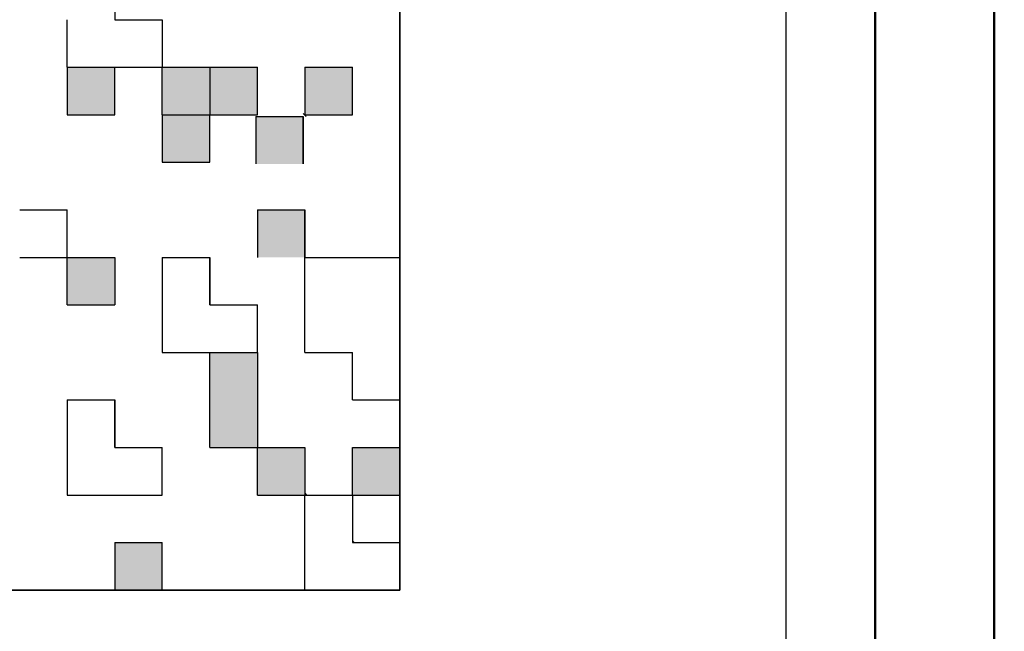
# Model space of a CAD drawing. Units: millimetres. Extents: x 0 to 1400, y -1 to 990.
# Drawn here: x 328 to 336, y 468 to 473 of the extents above; entities that cross this region are included whole.
import ezdxf

# ---------------------------------------------------------------- set-up
doc = ezdxf.new("R2010")
doc.units = ezdxf.units.MM
doc.header["$LTSCALE"] = 0.606366
doc.layers.add('NoLayerName_001', color=7, linetype='Continuous')
doc.layers.add('NoLayerName_007', color=7, linetype='Continuous')

msp = doc.modelspace()

# ---------------------------------------------------------------- hatches: boundary and pattern name
at = {"layer": 'NoLayerName_001', "linetype": 'Continuous', "lineweight": 25}
h = msp.add_hatch(dxfattribs=at)
h.set_pattern_fill('ANSI31', angle=45)
h.paths.add_polyline_path([(329.3289, 473.0812), (329.3289, 472.6812), (328.9289, 472.6812), (328.5289, 472.6812), (328.5289, 473.0812), (328.5289, 473.4812), (328.9289, 473.4812), (328.9289, 473.0812)])
h = msp.add_hatch(color=7, dxfattribs=at)
h.dxf.hatch_style = 1
h.paths.add_polyline_path([(328.9289, 472.6812), (328.9289, 472.2812), (328.5289, 472.2812), (328.5289, 472.6812)])
h = msp.add_hatch(color=7, dxfattribs=at)
h.dxf.hatch_style = 1
h.paths.add_polyline_path([(329.7289, 472.6812), (329.7289, 472.2812), (329.3289, 472.2812), (329.3289, 472.6812)])
h = msp.add_hatch(color=7, dxfattribs=at)
h.dxf.hatch_style = 1
h.paths.add_polyline_path([(330.1289, 472.6812), (330.1289, 472.2812), (329.7289, 472.2812), (329.7289, 472.6812)])
h = msp.add_hatch(color=7, dxfattribs=at)
h.dxf.hatch_style = 1
h.paths.add_polyline_path([(330.9289, 472.6812), (330.9289, 472.2812), (330.5289, 472.2812), (330.5289, 472.6812)])
h = msp.add_hatch(color=7, dxfattribs=at)
h.dxf.hatch_style = 1
h.paths.add_polyline_path([(329.7289, 472.2812), (329.7289, 471.8812), (329.3289, 471.8812), (329.3289, 472.2812)])
h = msp.add_hatch(color=7, dxfattribs=at)
h.dxf.hatch_style = 1
h.paths.add_polyline_path([(330.5154, 472.2676), (330.5154, 471.8676), (330.1154, 471.8676), (330.1154, 472.2676)])
h = msp.add_hatch(dxfattribs=at)
h.set_pattern_fill('ANSI31', angle=45)
h.paths.add_polyline_path([(328.5289, 471.4812), (328.5289, 471.0812), (328.1289, 471.0812), (327.7289, 471.0812), (327.7289, 471.4812), (327.7289, 471.8812), (328.1289, 471.8812), (328.1289, 471.4812)])
h = msp.add_hatch(color=7, dxfattribs=at)
h.dxf.hatch_style = 1
h.paths.add_polyline_path([(330.5289, 471.4812), (330.5289, 471.0812), (330.1289, 471.0812), (330.1289, 471.4812)])
h = msp.add_hatch(color=7, dxfattribs=at)
h.dxf.hatch_style = 1
h.paths.add_polyline_path([(328.9289, 471.0812), (328.9289, 470.6812), (328.5289, 470.6812), (328.5289, 471.0812)])
h = msp.add_hatch(dxfattribs=at)
h.set_pattern_fill('ANSI31', angle=45)
h.paths.add_polyline_path([(330.1289, 470.6812), (330.1289, 470.2812), (329.7289, 470.2812), (329.3289, 470.2812), (329.3289, 470.6812), (329.3289, 471.0812), (329.7289, 471.0812), (329.7289, 470.6812)])
h = msp.add_hatch(dxfattribs=at)
h.set_pattern_fill('ANSI31', angle=45)
h.paths.add_polyline_path([(331.3289, 470.6812), (331.3289, 470.2812), (331.3289, 469.8812), (330.9289, 469.8812), (330.9289, 470.2812), (330.5289, 470.2812), (330.5289, 470.6812), (330.5289, 471.0812), (330.9289, 471.0812), (331.3289, 471.0812)])
h = msp.add_hatch(color=7, dxfattribs=at)
h.dxf.hatch_style = 1
h.paths.add_polyline_path([(330.1289, 470.2812), (330.1289, 469.4812), (329.7289, 469.4812), (329.7289, 470.2812)])
h = msp.add_hatch(dxfattribs=at)
h.set_pattern_fill('ANSI31', angle=45)
h.paths.add_polyline_path([(329.3289, 469.4812), (329.3289, 469.0812), (328.9289, 469.0812), (328.5289, 469.0812), (328.5289, 469.4812), (328.5289, 469.8812), (328.9289, 469.8812), (328.9289, 469.4812)])
h = msp.add_hatch(color=7, dxfattribs=at)
h.dxf.hatch_style = 1
h.paths.add_polyline_path([(330.5289, 469.4812), (330.5289, 469.0812), (330.1289, 469.0812), (330.1289, 469.4812)])
h = msp.add_hatch(color=7, dxfattribs=at)
h.dxf.hatch_style = 1
h.paths.add_polyline_path([(331.3289, 469.4812), (331.3289, 469.0812), (330.9289, 469.0812), (330.9289, 469.4812)])
h = msp.add_hatch(dxfattribs=at)
h.set_pattern_fill('ANSI31', angle=45)
h.paths.add_polyline_path([(331.3289, 468.6812), (331.3289, 468.2812), (330.9289, 468.2812), (330.5289, 468.2812), (330.5289, 468.6812), (330.5289, 469.0812), (330.9289, 469.0812), (330.9289, 468.6812)])
h = msp.add_hatch(color=7, dxfattribs=at)
h.dxf.hatch_style = 1
h.paths.add_polyline_path([(329.3289, 468.6812), (329.3289, 468.2812), (328.9289, 468.2812), (328.9289, 468.6812)])

# ---------------------------------------------------------------- linework, layer by layer
at = {"layer": 'NoLayerName_001', "color": 7, "linetype": 'Continuous', "lineweight": 25}
for p, q in [((334.5789, 465.2311), (334.5789, 485.7311)), ((331.3289, 468.2811), (331.3289, 478.2812)), ((331.3289, 478.2812), (331.3289, 468.2812)), ((331.3289, 468.2812), (331.3289, 478.2811)), ((329.7289, 469.4812), (329.7289, 470.2812)), ((330.1289, 470.2812), (330.1289, 469.4812)), ((321.3289, 468.2812), (331.3289, 468.2812)), ((331.3289, 468.2812), (321.3289, 468.2812)), ((321.3289, 468.2811), (331.3289, 468.2811))]:
    msp.add_line(p, q, dxfattribs=at)
at = {"layer": 'NoLayerName_001', "color": 7, "linetype": 'Continuous', "lineweight": 50}
for p, q in [((335.3289, 465.4811), (335.3289, 485.4811)), ((336.3289, 485.4811), (336.3289, 465.4811))]:
    msp.add_line(p, q, dxfattribs=at)
at = {"layer": 'NoLayerName_001', "color": 250, "linetype": 'Continuous', "lineweight": 25}
for p, q in [((330.1256, 472.6812), (330.1289, 472.6779)), ((330.5256, 472.2812), (330.5289, 472.2779))]:
    msp.add_line(p, q, dxfattribs=at)
at = {"layer": 'NoLayerName_001', "color": 8, "linetype": 'Continuous', "lineweight": 50}
msp.add_arc((318.3289, 533.4812), 79.4928, 278.829296, 261.170704, dxfattribs=at)
at = {"layer": 'NoLayerName_007', "color": 7, "linetype": 'Continuous', "lineweight": 25}
for p, q in [((328.9289, 473.4812), (328.9289, 473.0812)), ((328.9289, 473.4812), (328.9289, 473.0812)), ((328.9289, 473.4812), (328.9289, 473.0812)), ((328.5289, 472.6812), (328.5289, 473.0812)), ((328.5289, 472.6812), (328.5289, 473.0812)), ((328.5289, 472.6812), (328.5289, 473.0812)), ((328.9289, 473.0812), (329.3289, 473.0812)), ((328.9289, 473.0812), (329.3289, 473.0812)), ((328.9289, 473.0812), (329.3289, 473.0812)), ((328.9289, 473.0812), (329.3289, 473.0812)), ((328.9289, 473.0812), (329.3289, 473.0812)), ((328.9289, 473.0812), (329.3289, 473.0812)), ((328.9289, 473.0812), (329.3289, 473.0812)), ((329.3289, 473.0812), (329.3289, 472.6812)), ((329.3289, 473.0812), (329.3289, 472.6812)), ((329.3289, 473.0812), (329.3289, 472.6812)), ((328.5289, 472.6812), (328.9289, 472.6812)), ((328.5289, 472.6812), (328.9289, 472.6812)), ((328.5289, 472.6812), (328.9289, 472.6812)), ((328.5289, 472.6812), (328.9289, 472.6812)), ((328.5289, 472.6812), (328.9289, 472.6812)), ((328.5289, 472.6812), (328.9289, 472.6812)), ((328.5289, 472.6812), (328.9289, 472.6812)), ((328.5289, 472.6812), (328.9289, 472.6812)), ((328.5289, 472.6812), (328.9289, 472.6812)), ((328.5289, 472.6812), (328.9289, 472.6812)), ((328.5289, 472.6812), (328.9289, 472.6812)), ((328.5289, 472.6812), (328.9289, 472.6812)), ((328.5289, 472.6812), (328.9289, 472.6812)), ((328.5289, 472.6812), (328.9289, 472.6812)), ((328.5289, 472.6812), (328.9289, 472.6812)), ((328.5289, 472.6812), (328.9289, 472.6812)), ((328.5289, 472.6812), (328.9289, 472.6812)), ((328.5289, 472.6812), (328.5289, 472.2812)), ((328.5289, 472.6812), (328.5289, 472.2812)), ((328.5289, 472.6812), (328.5289, 472.2812)), ((328.9289, 472.6812), (329.3289, 472.6812)), ((328.9289, 472.6812), (329.3289, 472.6812)), ((328.9289, 472.6812), (329.3289, 472.6812)), ((328.9289, 472.6812), (329.3289, 472.6812)), ((328.9289, 472.6812), (329.3289, 472.6812)), ((328.9289, 472.6812), (329.3289, 472.6812)), ((328.9289, 472.6812), (329.3289, 472.6812)), ((328.9289, 472.6812), (329.3289, 472.6812)), ((328.9289, 472.6812), (329.3289, 472.6812)), ((328.9289, 472.6812), (329.3289, 472.6812)), ((328.9289, 472.2812), (328.9289, 472.6812)), ((328.9289, 472.2812), (328.9289, 472.6812)), ((328.9289, 472.2812), (328.9289, 472.6812)), ((329.3289, 472.6812), (329.7289, 472.6812)), ((329.3289, 472.6812), (329.7289, 472.6812)), ((329.3289, 472.6812), (329.7289, 472.6812)), ((329.3289, 472.6812), (329.7289, 472.6812)), ((329.3289, 472.6812), (329.7289, 472.6812)), ((329.3289, 472.6812), (329.7289, 472.6812)), ((329.3289, 472.6812), (329.7289, 472.6812)), ((329.3289, 472.6812), (329.7289, 472.6812)), ((329.3289, 472.6812), (329.7289, 472.6812)), ((329.3289, 472.6812), (329.7289, 472.6812)), ((329.3289, 472.2812), (329.3289, 472.6812)), ((329.3289, 472.2812), (329.3289, 472.6812)), ((329.3289, 472.2812), (329.3289, 472.6812)), ((329.7289, 472.6812), (329.7289, 472.2812)), ((329.7289, 472.6812), (329.7289, 472.2812)), ((329.7289, 472.6812), (329.7289, 472.2812)), ((329.7289, 472.6812), (330.1289, 472.6812)), ((329.7289, 472.6812), (330.1289, 472.6812)), ((329.7289, 472.6812), (330.1289, 472.6812)), ((329.7289, 472.6812), (330.1289, 472.6812)), ((329.7289, 472.6812), (330.1289, 472.6812)), ((329.7289, 472.6812), (330.1289, 472.6812)), ((329.7289, 472.6812), (330.1289, 472.6812)), ((330.1289, 472.2812), (330.1289, 472.6812)), ((330.1289, 472.2812), (330.1289, 472.6812)), ((330.1289, 472.2812), (330.1289, 472.6812)), ((330.5289, 472.6812), (330.9289, 472.6812)), ((330.5289, 472.6812), (330.9289, 472.6812)), ((330.5289, 472.6812), (330.9289, 472.6812)), ((330.5289, 472.6812), (330.9289, 472.6812)), ((330.5289, 472.6812), (330.9289, 472.6812)), ((330.5289, 472.6812), (330.9289, 472.6812)), ((330.5289, 472.6812), (330.9289, 472.6812)), ((330.5289, 472.6812), (330.5289, 472.2812)), ((330.5289, 472.6812), (330.5289, 472.2812)), ((330.5289, 472.6812), (330.5289, 472.2812)), ((330.9289, 472.2812), (330.9289, 472.6812)), ((330.9289, 472.2812), (330.9289, 472.6812)), ((330.9289, 472.2812), (330.9289, 472.6812)), ((328.5289, 472.2812), (328.9289, 472.2812)), ((328.5289, 472.2812), (328.9289, 472.2812)), ((328.5289, 472.2812), (328.9289, 472.2812)), ((328.5289, 472.2812), (328.9289, 472.2812)), ((328.5289, 472.2812), (328.9289, 472.2812)), ((328.5289, 472.2812), (328.9289, 472.2812)), ((328.5289, 472.2812), (328.9289, 472.2812)), ((328.5289, 472.2812), (328.9289, 472.2812)), ((328.5289, 472.2812), (328.9289, 472.2812)), ((328.5289, 472.2812), (328.9289, 472.2812)), ((329.3289, 472.2812), (329.7289, 472.2812)), ((329.3289, 472.2812), (329.7289, 472.2812)), ((329.3289, 472.2812), (329.7289, 472.2812)), ((329.3289, 472.2812), (329.7289, 472.2812)), ((329.3289, 472.2812), (329.7289, 472.2812)), ((329.3289, 472.2812), (329.7289, 472.2812)), ((329.3289, 472.2812), (329.7289, 472.2812)), ((329.3289, 472.2812), (329.7289, 472.2812)), ((329.3289, 472.2812), (329.7289, 472.2812)), ((329.3289, 472.2812), (329.7289, 472.2812)), ((329.3289, 472.2812), (329.3289, 471.8812)), ((329.3289, 472.2812), (329.3289, 471.8812)), ((329.3289, 472.2812), (329.3289, 471.8812)), ((329.7289, 471.8812), (329.7289, 472.2812)), ((329.7289, 471.8812), (329.7289, 472.2812)), ((329.7289, 471.8812), (329.7289, 472.2812)), ((329.7289, 472.2812), (330.1289, 472.2812)), ((329.7289, 472.2812), (330.1289, 472.2812)), ((329.7289, 472.2812), (330.1289, 472.2812)), ((329.7289, 472.2812), (330.1289, 472.2812)), ((329.7289, 472.2812), (330.1289, 472.2812)), ((329.7289, 472.2812), (330.1289, 472.2812)), ((329.7289, 472.2812), (330.1289, 472.2812)), ((329.7289, 472.2812), (330.1289, 472.2812)), ((329.7289, 472.2812), (330.1289, 472.2812)), ((329.7289, 472.2812), (330.1289, 472.2812)), ((330.1154, 472.2676), (330.5154, 472.2676)), ((330.1154, 472.2676), (330.5154, 472.2676)), ((330.1154, 472.2676), (330.5154, 472.2676)), ((330.1154, 472.2676), (330.5154, 472.2676)), ((330.1154, 472.2676), (330.5154, 472.2676)), ((330.1154, 472.2676), (330.5154, 472.2676)), ((330.1154, 472.2676), (330.5154, 472.2676)), ((330.1154, 472.2676), (330.5154, 472.2676)), ((330.1154, 472.2676), (330.5154, 472.2676)), ((330.1154, 472.2676), (330.5154, 472.2676)), ((330.1154, 472.2676), (330.1154, 471.8676)), ((330.1154, 472.2676), (330.1154, 471.8676)), ((330.1154, 472.2676), (330.1154, 471.8676)), ((330.5154, 471.8676), (330.5154, 472.2676)), ((330.5154, 471.8676), (330.5154, 472.2676)), ((330.5154, 471.8676), (330.5154, 472.2676)), ((330.5154, 472.2676), (330.5154, 471.8676)), ((330.5154, 472.2676), (330.5154, 471.8676)), ((330.5154, 472.2676), (330.5154, 471.8676)), ((330.5289, 472.2812), (330.9289, 472.2812)), ((330.5289, 472.2812), (330.9289, 472.2812)), ((330.5289, 472.2812), (330.9289, 472.2812)), ((330.5289, 472.2812), (330.9289, 472.2812)), ((330.5289, 472.2812), (330.9289, 472.2812)), ((330.5289, 472.2812), (330.9289, 472.2812)), ((330.5289, 472.2812), (330.9289, 472.2812)), ((330.5289, 472.2812), (330.9289, 472.2812)), ((330.5289, 472.2812), (330.9289, 472.2812)), ((330.5289, 472.2812), (330.9289, 472.2812)), ((329.3289, 471.8812), (329.7289, 471.8812)), ((329.3289, 471.8812), (329.7289, 471.8812)), ((329.3289, 471.8812), (329.7289, 471.8812)), ((328.1289, 471.4812), (328.5289, 471.4812)), ((328.1289, 471.4812), (328.5289, 471.4812)), ((328.1289, 471.4812), (328.5289, 471.4812)), ((328.1289, 471.4812), (328.5289, 471.4812)), ((328.1289, 471.4812), (328.5289, 471.4812)), ((328.1289, 471.4812), (328.5289, 471.4812)), ((328.1289, 471.4812), (328.5289, 471.4812)), ((328.5289, 471.0812), (328.5289, 471.4812)), ((328.5289, 471.0812), (328.5289, 471.4812)), ((328.5289, 471.0812), (328.5289, 471.4812)), ((330.1289, 471.4812), (330.5289, 471.4812)), ((330.1289, 471.4812), (330.5289, 471.4812)), ((330.1289, 471.4812), (330.5289, 471.4812)), ((330.1289, 471.4812), (330.5289, 471.4812)), ((330.1289, 471.4812), (330.5289, 471.4812)), ((330.1289, 471.4812), (330.5289, 471.4812)), ((330.1289, 471.4812), (330.5289, 471.4812)), ((330.1289, 471.4812), (330.5289, 471.4812)), ((330.1289, 471.4812), (330.5289, 471.4812)), ((330.1289, 471.4812), (330.5289, 471.4812)), ((330.1289, 471.4812), (330.1289, 471.0812)), ((330.1289, 471.4812), (330.1289, 471.0812)), ((330.1289, 471.4812), (330.1289, 471.0812)), ((330.5289, 471.0812), (330.5289, 471.4812)), ((330.5289, 471.0812), (330.5289, 471.4812)), ((330.5289, 471.0812), (330.5289, 471.4812)), ((330.5289, 471.4812), (330.5289, 471.0812)), ((330.5289, 471.4812), (330.5289, 471.0812)), ((330.5289, 471.4812), (330.5289, 471.0812)), ((328.1289, 471.0812), (328.5289, 471.0812)), ((328.1289, 471.0812), (328.5289, 471.0812)), ((328.1289, 471.0812), (328.5289, 471.0812)), ((328.5289, 471.0812), (328.9289, 471.0812)), ((328.5289, 471.0812), (328.9289, 471.0812)), ((328.5289, 471.0812), (328.9289, 471.0812)), ((328.5289, 471.0812), (328.9289, 471.0812)), ((328.5289, 471.0812), (328.9289, 471.0812)), ((328.5289, 471.0812), (328.9289, 471.0812)), ((328.5289, 471.0812), (328.9289, 471.0812)), ((328.5289, 471.0812), (328.9289, 471.0812)), ((328.5289, 471.0812), (328.9289, 471.0812)), ((328.5289, 471.0812), (328.9289, 471.0812)), ((328.5289, 470.6812), (328.5289, 471.0812)), ((328.5289, 470.6812), (328.5289, 471.0812)), ((328.5289, 470.6812), (328.5289, 471.0812)), ((328.9289, 471.0812), (328.9289, 470.6812)), ((328.9289, 471.0812), (328.9289, 470.6812)), ((328.9289, 471.0812), (328.9289, 470.6812)), ((329.3289, 471.0812), (329.7289, 471.0812)), ((329.3289, 471.0812), (329.7289, 471.0812)), ((329.3289, 471.0812), (329.7289, 471.0812)), ((329.3289, 471.0812), (329.7289, 471.0812)), ((329.3289, 471.0812), (329.7289, 471.0812)), ((329.3289, 471.0812), (329.7289, 471.0812)), ((329.3289, 471.0812), (329.7289, 471.0812)), ((329.3289, 471.0812), (329.3289, 470.6812)), ((329.3289, 471.0812), (329.3289, 470.6812)), ((329.3289, 471.0812), (329.3289, 470.6812)), ((329.7289, 470.6812), (329.7289, 471.0812)), ((329.7289, 470.6812), (329.7289, 471.0812)), ((329.7289, 470.6812), (329.7289, 471.0812)), ((329.7289, 471.0812), (329.7289, 470.6812)), ((329.7289, 471.0812), (329.7289, 470.6812)), ((329.7289, 471.0812), (329.7289, 470.6812)), ((330.5289, 471.0812), (330.9289, 471.0812)), ((330.5289, 471.0812), (330.9289, 471.0812)), ((330.5289, 471.0812), (330.9289, 471.0812)), ((330.5289, 471.0812), (330.9289, 471.0812)), ((330.5289, 471.0812), (330.9289, 471.0812)), ((330.5289, 471.0812), (330.9289, 471.0812)), ((330.5289, 471.0812), (330.9289, 471.0812)), ((330.5289, 471.0812), (330.9289, 471.0812)), ((330.5289, 471.0812), (330.9289, 471.0812)), ((330.5289, 471.0812), (330.9289, 471.0812)), ((330.5289, 470.6812), (330.5289, 471.0812)), ((330.5289, 470.6812), (330.5289, 471.0812)), ((330.5289, 470.6812), (330.5289, 471.0812)), ((330.9289, 471.0812), (331.3289, 471.0812)), ((330.9289, 471.0812), (331.3289, 471.0812)), ((330.9289, 471.0812), (331.3289, 471.0812)), ((330.9289, 471.0812), (331.3289, 471.0812)), ((330.9289, 471.0812), (331.3289, 471.0812)), ((330.9289, 471.0812), (331.3289, 471.0812)), ((330.9289, 471.0812), (331.3289, 471.0812)), ((330.9289, 471.0812), (331.3289, 471.0812)), ((330.9289, 471.0812), (331.3289, 471.0812)), ((330.9289, 471.0812), (331.3289, 471.0812)), ((331.3289, 471.0812), (331.3289, 470.6812)), ((331.3289, 471.0812), (331.3289, 470.6812)), ((331.3289, 471.0812), (331.3289, 470.6812)), ((328.5289, 470.6812), (328.9289, 470.6812)), ((328.5289, 470.6812), (328.9289, 470.6812)), ((328.5289, 470.6812), (328.9289, 470.6812)), ((328.5289, 470.6812), (328.9289, 470.6812)), ((328.5289, 470.6812), (328.9289, 470.6812)), ((328.5289, 470.6812), (328.9289, 470.6812)), ((328.5289, 470.6812), (328.9289, 470.6812)), ((328.5289, 470.6812), (328.9289, 470.6812)), ((328.5289, 470.6812), (328.9289, 470.6812)), ((328.5289, 470.6812), (328.9289, 470.6812)), ((329.3289, 470.6812), (329.3289, 470.2812)), ((329.3289, 470.6812), (329.3289, 470.2812)), ((329.3289, 470.6812), (329.3289, 470.2812)), ((329.7289, 470.6812), (330.1289, 470.6812)), ((329.7289, 470.6812), (330.1289, 470.6812)), ((329.7289, 470.6812), (330.1289, 470.6812)), ((329.7289, 470.6812), (330.1289, 470.6812)), ((329.7289, 470.6812), (330.1289, 470.6812)), ((329.7289, 470.6812), (330.1289, 470.6812)), ((329.7289, 470.6812), (330.1289, 470.6812)), ((330.1289, 470.2812), (330.1289, 470.6812)), ((330.1289, 470.2812), (330.1289, 470.6812)), ((330.1289, 470.2812), (330.1289, 470.6812)), ((330.5289, 470.2812), (330.5289, 470.6812)), ((330.5289, 470.2812), (330.5289, 470.6812)), ((330.5289, 470.2812), (330.5289, 470.6812)), ((331.3289, 470.6812), (331.3289, 470.2812)), ((331.3289, 470.6812), (331.3289, 470.2812)), ((331.3289, 470.6812), (331.3289, 470.2812)), ((329.3289, 470.2812), (329.7289, 470.2812)), ((329.3289, 470.2812), (329.7289, 470.2812)), ((329.3289, 470.2812), (329.7289, 470.2812)), ((329.7289, 470.2812), (330.1289, 470.2812)), ((329.7289, 470.2812), (330.1289, 470.2812)), ((329.7289, 470.2812), (330.1289, 470.2812)), ((330.5289, 470.2812), (330.9289, 470.2812)), ((330.5289, 470.2812), (330.9289, 470.2812)), ((330.5289, 470.2812), (330.9289, 470.2812)), ((330.5289, 470.2812), (330.9289, 470.2812)), ((330.5289, 470.2812), (330.9289, 470.2812)), ((330.5289, 470.2812), (330.9289, 470.2812)), ((330.5289, 470.2812), (330.9289, 470.2812)), ((330.5289, 470.2812), (330.9289, 470.2812)), ((330.5289, 470.2812), (330.9289, 470.2812)), ((330.5289, 470.2812), (330.9289, 470.2812)), ((330.9289, 469.8812), (330.9289, 470.2812)), ((330.9289, 469.8812), (330.9289, 470.2812)), ((330.9289, 469.8812), (330.9289, 470.2812)), ((331.3289, 470.2812), (331.3289, 469.8812)), ((331.3289, 470.2812), (331.3289, 469.8812)), ((331.3289, 470.2812), (331.3289, 469.8812)), ((328.5289, 469.8812), (328.9289, 469.8812)), ((328.5289, 469.8812), (328.9289, 469.8812)), ((328.5289, 469.8812), (328.9289, 469.8812)), ((328.5289, 469.8812), (328.9289, 469.8812)), ((328.5289, 469.8812), (328.9289, 469.8812)), ((328.5289, 469.8812), (328.9289, 469.8812)), ((328.5289, 469.8812), (328.9289, 469.8812)), ((328.5289, 469.8812), (328.5289, 469.4812)), ((328.5289, 469.8812), (328.5289, 469.4812)), ((328.5289, 469.8812), (328.5289, 469.4812)), ((328.9289, 469.4812), (328.9289, 469.8812)), ((328.9289, 469.4812), (328.9289, 469.8812)), ((328.9289, 469.4812), (328.9289, 469.8812)), ((328.9289, 469.8812), (328.9289, 469.4812)), ((328.9289, 469.8812), (328.9289, 469.4812)), ((328.9289, 469.8812), (328.9289, 469.4812)), ((330.9289, 469.8812), (331.3289, 469.8812)), ((330.9289, 469.8812), (331.3289, 469.8812)), ((330.9289, 469.8812), (331.3289, 469.8812)), ((330.9289, 469.8812), (331.3289, 469.8812)), ((330.9289, 469.8812), (331.3289, 469.8812)), ((330.9289, 469.8812), (331.3289, 469.8812)), ((330.9289, 469.8812), (331.3289, 469.8812)), ((330.9289, 469.8812), (331.3289, 469.8812)), ((330.9289, 469.8812), (331.3289, 469.8812)), ((330.9289, 469.8812), (331.3289, 469.8812)), ((328.5289, 469.4812), (328.5289, 469.0812)), ((328.5289, 469.4812), (328.5289, 469.0812)), ((328.5289, 469.4812), (328.5289, 469.0812)), ((328.9289, 469.4812), (329.3289, 469.4812)), ((328.9289, 469.4812), (329.3289, 469.4812)), ((328.9289, 469.4812), (329.3289, 469.4812)), ((328.9289, 469.4812), (329.3289, 469.4812)), ((328.9289, 469.4812), (329.3289, 469.4812)), ((328.9289, 469.4812), (329.3289, 469.4812)), ((328.9289, 469.4812), (329.3289, 469.4812)), ((329.3289, 469.0812), (329.3289, 469.4812)), ((329.3289, 469.0812), (329.3289, 469.4812)), ((329.3289, 469.0812), (329.3289, 469.4812)), ((329.7289, 469.4812), (330.1289, 469.4812)), ((329.7289, 469.4812), (330.1289, 469.4812)), ((329.7289, 469.4812), (330.1289, 469.4812)), ((329.7289, 469.4812), (330.1289, 469.4812)), ((329.7289, 469.4812), (330.1289, 469.4812)), ((329.7289, 469.4812), (330.1289, 469.4812)), ((329.7289, 469.4812), (330.1289, 469.4812)), ((330.1289, 469.4812), (330.5289, 469.4812)), ((330.1289, 469.4812), (330.5289, 469.4812)), ((330.1289, 469.4812), (330.5289, 469.4812)), ((330.1289, 469.4812), (330.5289, 469.4812)), ((330.1289, 469.4812), (330.5289, 469.4812)), ((330.1289, 469.4812), (330.5289, 469.4812)), ((330.1289, 469.4812), (330.5289, 469.4812)), ((330.1289, 469.4812), (330.5289, 469.4812)), ((330.1289, 469.4812), (330.5289, 469.4812)), ((330.1289, 469.4812), (330.5289, 469.4812)), ((330.1289, 469.0812), (330.1289, 469.4812)), ((330.1289, 469.0812), (330.1289, 469.4812)), ((330.1289, 469.0812), (330.1289, 469.4812)), ((330.5289, 469.4812), (330.5289, 469.0812)), ((330.5289, 469.4812), (330.5289, 469.0812)), ((330.5289, 469.4812), (330.5289, 469.0812)), ((330.9289, 469.0812), (330.9289, 469.4812)), ((330.9289, 469.0812), (330.9289, 469.4812)), ((330.9289, 469.0812), (330.9289, 469.4812)), ((330.9289, 469.4812), (331.3289, 469.4812)), ((330.9289, 469.4812), (331.3289, 469.4812)), ((330.9289, 469.4812), (331.3289, 469.4812)), ((330.9289, 469.4812), (331.3289, 469.4812)), ((330.9289, 469.4812), (331.3289, 469.4812)), ((330.9289, 469.4812), (331.3289, 469.4812)), ((330.9289, 469.4812), (331.3289, 469.4812)), ((330.9289, 469.4812), (331.3289, 469.4812)), ((330.9289, 469.4812), (331.3289, 469.4812)), ((330.9289, 469.4812), (331.3289, 469.4812)), ((331.3289, 469.4812), (331.3289, 469.0812)), ((331.3289, 469.4812), (331.3289, 469.0812)), ((331.3289, 469.4812), (331.3289, 469.0812)), ((328.5289, 469.0812), (328.9289, 469.0812)), ((328.5289, 469.0812), (328.9289, 469.0812)), ((328.5289, 469.0812), (328.9289, 469.0812)), ((328.9289, 469.0812), (329.3289, 469.0812)), ((328.9289, 469.0812), (329.3289, 469.0812)), ((328.9289, 469.0812), (329.3289, 469.0812)), ((330.1289, 469.0812), (330.5289, 469.0812)), ((330.1289, 469.0812), (330.5289, 469.0812)), ((330.1289, 469.0812), (330.5289, 469.0812)), ((330.1289, 469.0812), (330.5289, 469.0812)), ((330.1289, 469.0812), (330.5289, 469.0812)), ((330.1289, 469.0812), (330.5289, 469.0812)), ((330.1289, 469.0812), (330.5289, 469.0812)), ((330.1289, 469.0812), (330.5289, 469.0812)), ((330.1289, 469.0812), (330.5289, 469.0812)), ((330.1289, 469.0812), (330.5289, 469.0812)), ((330.5289, 469.0812), (330.9289, 469.0812)), ((330.5289, 469.0812), (330.9289, 469.0812)), ((330.5289, 469.0812), (330.9289, 469.0812)), ((330.5289, 469.0812), (330.9289, 469.0812)), ((330.5289, 469.0812), (330.9289, 469.0812)), ((330.5289, 469.0812), (330.9289, 469.0812)), ((330.5289, 469.0812), (330.9289, 469.0812)), ((330.5289, 469.0812), (330.9289, 469.0812)), ((330.5289, 469.0812), (330.9289, 469.0812)), ((330.5289, 469.0812), (330.9289, 469.0812)), ((330.5289, 468.6812), (330.5289, 469.0812)), ((330.5289, 468.6812), (330.5289, 469.0812)), ((330.5289, 468.6812), (330.5289, 469.0812)), ((330.9289, 469.0812), (330.9289, 468.6812)), ((330.9289, 469.0812), (330.9289, 468.6812)), ((330.9289, 469.0812), (330.9289, 468.6812)), ((330.9289, 469.0812), (331.3289, 469.0812)), ((330.9289, 469.0812), (331.3289, 469.0812)), ((330.9289, 469.0812), (331.3289, 469.0812)), ((330.9289, 469.0812), (331.3289, 469.0812)), ((330.9289, 469.0812), (331.3289, 469.0812)), ((330.9289, 469.0812), (331.3289, 469.0812)), ((330.9289, 469.0812), (331.3289, 469.0812)), ((330.9289, 469.0812), (331.3289, 469.0812)), ((330.9289, 469.0812), (331.3289, 469.0812)), ((330.9289, 469.0812), (331.3289, 469.0812)), ((328.9289, 468.6812), (328.9289, 468.2812)), ((328.9289, 468.6812), (328.9289, 468.2812)), ((328.9289, 468.6812), (328.9289, 468.2812)), ((328.9289, 468.6812), (329.3289, 468.6812)), ((328.9289, 468.6812), (329.3289, 468.6812)), ((328.9289, 468.6812), (329.3289, 468.6812)), ((328.9289, 468.6812), (329.3289, 468.6812)), ((328.9289, 468.6812), (329.3289, 468.6812)), ((328.9289, 468.6812), (329.3289, 468.6812)), ((328.9289, 468.6812), (329.3289, 468.6812)), ((329.3289, 468.2812), (329.3289, 468.6812)), ((329.3289, 468.2812), (329.3289, 468.6812)), ((329.3289, 468.2812), (329.3289, 468.6812)), ((330.5289, 468.2812), (330.5289, 468.6812)), ((330.5289, 468.2812), (330.5289, 468.6812)), ((330.5289, 468.2812), (330.5289, 468.6812)), ((330.9289, 468.6812), (331.3289, 468.6812)), ((330.9289, 468.6812), (331.3289, 468.6812)), ((330.9289, 468.6812), (331.3289, 468.6812)), ((330.9289, 468.6812), (331.3289, 468.6812)), ((330.9289, 468.6812), (331.3289, 468.6812)), ((330.9289, 468.6812), (331.3289, 468.6812)), ((330.9289, 468.6812), (331.3289, 468.6812)), ((330.9289, 468.6812), (331.3289, 468.6812)), ((330.9289, 468.6812), (331.3289, 468.6812)), ((330.9289, 468.6812), (331.3289, 468.6812)), ((331.3289, 468.6812), (331.3289, 468.2812)), ((331.3289, 468.6812), (331.3289, 468.2812)), ((331.3289, 468.6812), (331.3289, 468.2812)), ((328.5289, 468.2812), (328.9289, 468.2812)), ((328.5289, 468.2812), (328.9289, 468.2812)), ((328.5289, 468.2812), (328.9289, 468.2812)), ((328.5289, 468.2812), (328.9289, 468.2812)), ((328.5289, 468.2812), (328.9289, 468.2812)), ((328.5289, 468.2812), (328.9289, 468.2812)), ((328.5289, 468.2812), (328.9289, 468.2812)), ((328.5289, 468.2812), (328.9289, 468.2812)), ((328.5289, 468.2812), (328.9289, 468.2812)), ((328.5289, 468.2812), (328.9289, 468.2812)), ((329.3289, 468.2812), (329.7289, 468.2812)), ((329.3289, 468.2812), (329.7289, 468.2812)), ((329.3289, 468.2812), (329.7289, 468.2812)), ((329.3289, 468.2812), (329.7289, 468.2812)), ((329.3289, 468.2812), (329.7289, 468.2812)), ((329.3289, 468.2812), (329.7289, 468.2812)), ((329.3289, 468.2812), (329.7289, 468.2812)), ((329.3289, 468.2812), (329.7289, 468.2812)), ((329.3289, 468.2812), (329.7289, 468.2812)), ((329.3289, 468.2812), (329.5759, 468.2812)), ((330.5289, 468.2812), (330.9289, 468.2812)), ((330.5289, 468.2812), (330.9289, 468.2812)), ((330.5289, 468.2812), (330.9289, 468.2812)), ((330.5289, 468.2812), (330.9289, 468.2812)), ((330.5289, 468.2812), (330.9289, 468.2812)), ((330.5289, 468.2812), (330.9289, 468.2812)), ((330.5289, 468.2812), (330.9289, 468.2812)), ((330.5289, 468.2812), (330.9289, 468.2812)), ((330.5289, 468.2812), (330.9289, 468.2812)), ((330.5289, 468.2812), (330.9289, 468.2812)), ((330.9289, 468.2812), (331.3289, 468.2812)), ((330.9289, 468.2812), (331.3289, 468.2812)), ((330.9289, 468.2812), (331.3289, 468.2812)), ((330.9289, 468.2812), (331.3289, 468.2812)), ((330.9289, 468.2812), (331.3289, 468.2812)), ((330.9289, 468.2812), (331.3289, 468.2812)), ((330.9289, 468.2812), (331.3289, 468.2812)), ((330.9289, 468.2812), (331.3289, 468.2812)), ((330.9289, 468.2812), (331.3289, 468.2812)), ((330.9289, 468.2812), (331.3289, 468.2812))]:
    msp.add_line(p, q, dxfattribs=at)
at = {"layer": 'NoLayerName_007', "color": 250, "linetype": 'Continuous', "lineweight": 25}
for p, q in [((330.5154, 472.2914), (330.5391, 472.2676)), ((329.3289, 471.8869), (329.3346, 471.8812)), ((328.9281, 470.6812), (328.9289, 470.6819)), ((330.5289, 469.0959), (330.5436, 469.0812)), ((330.9289, 468.6959), (330.9436, 468.6812))]:
    msp.add_line(p, q, dxfattribs=at)

doc.saveas('drawing.dxf')
